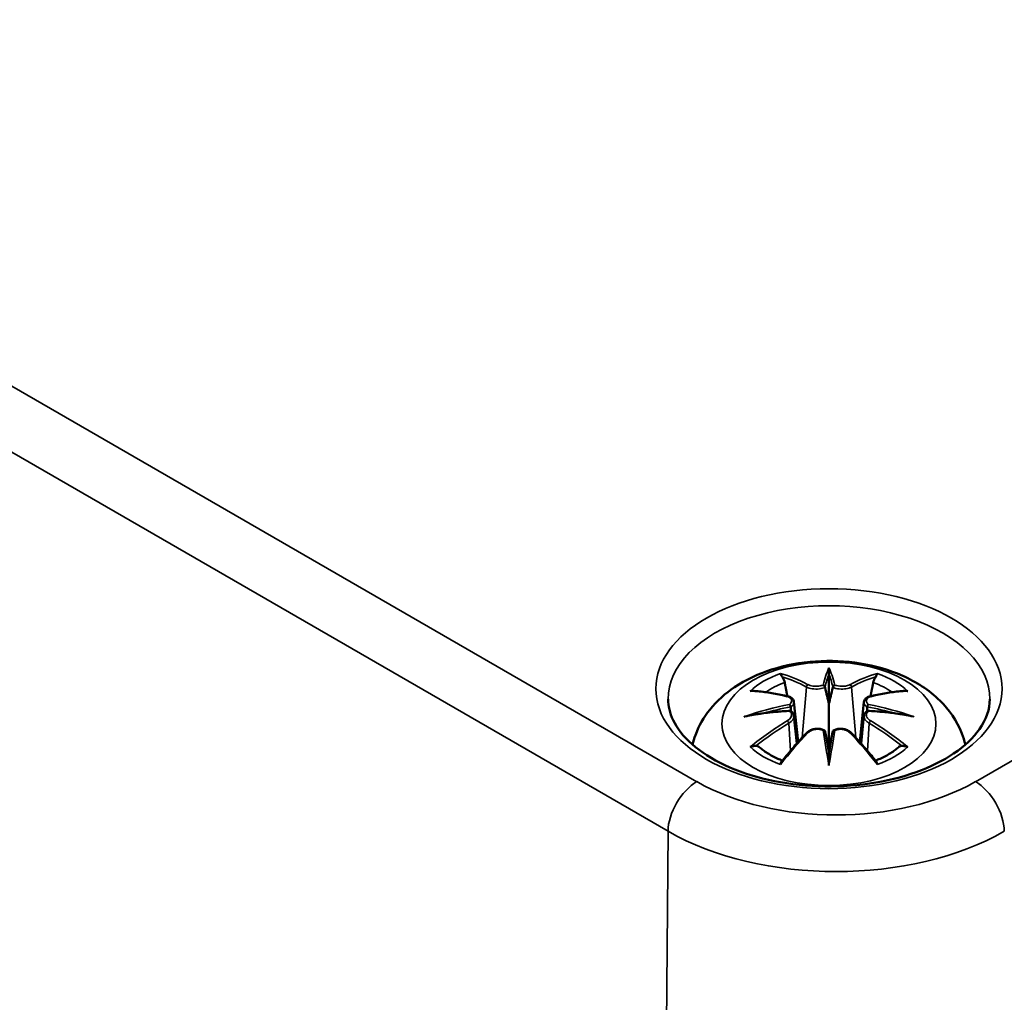
# Model space of a CAD drawing. Units: millimetres. Extents: x 0 to 420, y 0 to 297.
# Drawn here: x 149 to 173, y 83 to 107 of the extents above; entities that cross this region are included whole.
import ezdxf

# ---------------------------------------------------------------- set-up
doc = ezdxf.new("R2010")
doc.units = ezdxf.units.MM
doc.layers.add('Sichtbar (ISO)', color=7, linetype='Continuous', lineweight=50)
doc.layers.add('Sichtbar schmal (ISO)', color=7, linetype='Continuous', lineweight=35)

msp = doc.modelspace()

# ---------------------------------------------------------------- linework, layer by layer
at = {"layer": 'Sichtbar (ISO)'}
for p, q in [((168.906, 91.245), (168.906, 90.524)), ((168.048, 90.568), (168.153, 89.584)), ((169.765, 90.568), (169.66, 89.584)), ((168.047, 90.225), (168.12, 89.547)), ((169.765, 90.225), (169.693, 89.547)), ((168.906, 89.27), (168.906, 89.398))]:
    msp.add_line(p, q, dxfattribs=at)
for centre, major_axis, ratio, start_param, end_param in [((168.739, 91.474), (-0.258, 1.237), 0.036814, 2.026405, 2.439082), ((169.074, 91.474), (-0.258, -1.237), 0.036814, 0.70251, 1.115188), ((167.751, 90.904), (0.022, -1.368), 0.166237, 1.145796, 1.219537), ((170.061, 90.904), (0.022, 1.368), 0.166237, 1.922055, 1.995797), ((168.739, 90.141), (0.262, -1.21), 0.006801, 0.908218, 1.320895), ((169.074, 90.141), (0.262, 1.21), 0.006801, 1.820698, 2.233375)]:
    msp.add_ellipse(centre, major_axis=major_axis, ratio=ratio, start_param=start_param, end_param=end_param, dxfattribs=at)
for points, knots in [([(165.56, 89.518), (165.579, 89.597), (165.602, 89.674), (165.714, 89.983), (165.837, 90.192), (166.158, 90.596), (166.366, 90.777), (166.87, 91.116), (167.178, 91.256), (167.846, 91.469), (168.211, 91.535), (168.944, 91.584), (169.312, 91.567), (170.032, 91.452), (170.384, 91.354), (171.046, 91.059), (171.359, 90.864), (171.851, 90.38), (172.044, 90.112), (172.202, 89.704), (172.231, 89.612), (172.253, 89.518)], [4.061884, 4.061884, 4.061884, 4.061884, 4.133136, 4.133136, 4.357122, 4.357122, 4.636026, 4.636026, 4.993797, 4.993797, 5.383142, 5.383142, 5.767473, 5.767473, 6.153925, 6.153925, 6.539044, 6.539044, 6.848534, 6.848534, 6.933691, 6.933691, 6.933691, 6.933691]), ([(168.906, 91.402), (168.906, 91.401), (168.906, 91.4), (168.906, 91.36), (168.906, 91.311), (168.906, 91.269), (168.906, 91.261), (168.906, 91.251), (168.906, 91.248), (168.906, 91.245)], [-0.02418649, -0.02418649, -0.02418649, -0.02418649, -0.02384234, -0.02384234, -0.00425843, -0.00425843, -0.00098565, -0.00098565, 0, 0, 0, 0]), ([(167.761, 91.183), (167.759, 91.185), (167.758, 91.187), (167.748, 91.201), (167.742, 91.213), (167.729, 91.24), (167.724, 91.254), (167.72, 91.262), (167.72, 91.263), (167.719, 91.263)], [0.05525613, 0.05525613, 0.05525613, 0.05525613, 0.05672679, 0.05672679, 0.06404295, 0.06404295, 0.07427675, 0.07427675, 0.07452176, 0.07452176, 0.07452176, 0.07452176]), ([(167.761, 91.183), (167.763, 91.18), (167.764, 91.177), (167.779, 91.155), (167.792, 91.129), (167.809, 91.086), (167.815, 91.063), (167.82, 91.042)], [0.03721232, 0.03721232, 0.03721232, 0.03721232, 0.03823639, 0.03823639, 0.04585762, 0.04585762, 0.05210577, 0.05210577, 0.05210577, 0.05210577]), ([(169.993, 91.042), (169.997, 91.063), (170.004, 91.086), (170.021, 91.129), (170.034, 91.155), (170.049, 91.177), (170.05, 91.18), (170.052, 91.183)], [0.0701982, 0.0701982, 0.0701982, 0.0701982, 0.07644635, 0.07644635, 0.08406758, 0.08406758, 0.08509165, 0.08509165, 0.08509165, 0.08509165]), ([(170.093, 91.263), (170.093, 91.263), (170.093, 91.262), (170.089, 91.253), (170.084, 91.24), (170.07, 91.211), (170.062, 91.197), (170.053, 91.184), (170.053, 91.183), (170.052, 91.183)], [-0.0002133, -0.0002133, -0.0002133, -0.0002133, 0, 0, 0.00914203, 0.00914203, 0.01622314, 0.01622314, 0.01656702, 0.01656702, 0.01656702, 0.01656702]), ([(166.975, 90.833), (166.975, 90.833), (166.976, 90.833), (166.996, 90.837), (167.015, 90.838), (167.033, 90.837)], [-0.000213151, -0.000213151, -0.000213151, -0.000213151, 0, 0, 0.006020995, 0.006020995, 0.006020995, 0.006020995]), ([(167.033, 90.837), (167.089, 90.833), (167.146, 90.828), (167.26, 90.817), (167.317, 90.81), (167.432, 90.794), (167.49, 90.785), (167.607, 90.764), (167.666, 90.753), (167.783, 90.729), (167.843, 90.715), (167.902, 90.701)], [2.7936645, 2.7936645, 2.7936645, 2.7936645, 2.8281249, 2.8281249, 2.8625854, 2.8625854, 2.8970458, 2.8970458, 2.9315063, 2.9315063, 2.9659667, 2.9659667, 2.9659667, 2.9659667]), ([(168.81, 90.929), (168.809, 90.935), (168.807, 90.94), (168.801, 90.951), (168.797, 90.957), (168.788, 90.965), (168.783, 90.969), (168.773, 90.975), (168.768, 90.977), (168.762, 90.978), (168.762, 90.979), (168.762, 90.979)], [0, 0, 0, 0, 0.001839132, 0.001839132, 0.003776606, 0.003776606, 0.005601033, 0.005601033, 0.007464701, 0.007464701, 0.007505488, 0.007505488, 0.007505488, 0.007505488]), ([(169.003, 90.929), (169.003, 90.929), (169.003, 90.928), (169.002, 90.926), (169.002, 90.924), (169.001, 90.922)], [0.012532802, 0.012532802, 0.012532802, 0.012532802, 0.012775146, 0.012775146, 0.014086245, 0.014086245, 0.014086245, 0.014086245]), ([(169.051, 90.979), (169.051, 90.979), (169.051, 90.978), (169.045, 90.977), (169.04, 90.975), (169.029, 90.969), (169.025, 90.965), (169.016, 90.957), (169.012, 90.951), (169.006, 90.94), (169.004, 90.935), (169.003, 90.929)], [-0.000040907, -0.000040907, -0.000040907, -0.000040907, 0, 0, 0.001869145, 0.001869145, 0.003698934, 0.003698934, 0.005642101, 0.005642101, 0.007486638, 0.007486638, 0.007486638, 0.007486638]), ([(169.911, 90.701), (169.97, 90.715), (170.029, 90.729), (170.147, 90.753), (170.206, 90.764), (170.322, 90.785), (170.38, 90.794), (170.496, 90.81), (170.553, 90.817), (170.667, 90.828), (170.724, 90.833), (170.78, 90.837)], [3.3172186, 3.3172186, 3.3172186, 3.3172186, 3.351679, 3.351679, 3.3861395, 3.3861395, 3.4205999, 3.4205999, 3.4550604, 3.4550604, 3.4895209, 3.4895209, 3.4895209, 3.4895209]), ([(170.78, 90.837), (170.798, 90.838), (170.817, 90.837), (170.837, 90.833), (170.837, 90.833), (170.838, 90.833)], [0.067360952, 0.067360952, 0.067360952, 0.067360952, 0.074277719, 0.074277719, 0.074522912, 0.074522912, 0.074522912, 0.074522912]), ([(172.854, 90.632), (172.851, 90.388), (172.769, 90.14), (172.45, 89.686), (172.237, 89.482), (171.707, 89.124), (171.395, 88.968), (170.696, 88.718), (170.308, 88.622), (169.495, 88.504), (169.069, 88.481), (168.227, 88.512), (167.81, 88.566), (167.03, 88.743), (166.667, 88.866), (166.034, 89.164), (165.763, 89.339), (165.335, 89.717), (165.179, 89.919), (165.001, 90.292), (164.961, 90.463), (164.959, 90.632)], [2.362365, 2.362365, 2.362365, 2.362365, 2.741861, 2.741861, 3.06394, 3.06394, 3.371247, 3.371247, 3.679767, 3.679767, 3.990332, 3.990332, 4.301417, 4.301417, 4.611283, 4.611283, 4.918852, 4.918852, 5.228315, 5.228315, 5.491616, 5.491616, 5.491616, 5.491616]), ([(167.902, 90.701), (167.917, 90.697), (167.931, 90.693), (167.957, 90.682), (167.97, 90.676), (167.993, 90.66), (168.004, 90.652), (168.022, 90.631), (168.03, 90.62), (168.042, 90.595), (168.046, 90.581), (168.048, 90.568)], [0.16533437, 0.16533437, 0.16533437, 0.16533437, 0.16998691, 0.16998691, 0.17463945, 0.17463945, 0.17929198, 0.17929198, 0.18394452, 0.18394452, 0.18859706, 0.18859706, 0.18859706, 0.18859706]), ([(169.765, 90.568), (169.767, 90.581), (169.771, 90.595), (169.783, 90.62), (169.791, 90.631), (169.809, 90.652), (169.82, 90.66), (169.843, 90.676), (169.856, 90.682), (169.882, 90.693), (169.896, 90.697), (169.911, 90.701)], [0.14207168, 0.14207168, 0.14207168, 0.14207168, 0.14672422, 0.14672422, 0.15137675, 0.15137675, 0.15602929, 0.15602929, 0.16068183, 0.16068183, 0.16533437, 0.16533437, 0.16533437, 0.16533437]), ([(167.94, 90.504), (167.94, 90.504), (167.94, 90.504), (167.943, 90.501), (167.946, 90.497), (167.952, 90.489), (167.955, 90.484), (167.961, 90.474), (167.964, 90.468), (167.968, 90.456), (167.97, 90.451), (167.972, 90.445)], [-0.000040907, -0.000040907, -0.000040907, -0.000040907, 0, 0, 0.001869145, 0.001869145, 0.003698934, 0.003698934, 0.005642102, 0.005642102, 0.007486638, 0.007486638, 0.007486638, 0.007486638]), ([(167.972, 90.445), (167.972, 90.445), (167.972, 90.444), (167.972, 90.442), (167.972, 90.44), (167.972, 90.437)], [0.012532802, 0.012532802, 0.012532802, 0.012532802, 0.012775146, 0.012775146, 0.014086245, 0.014086245, 0.014086245, 0.014086245]), ([(168.906, 90.524), (168.906, 90.414), (168.906, 90.305), (168.906, 89.953), (168.906, 89.663), (168.906, 89.398)], [-16.8919072, -16.8919072, -16.8919072, -16.8919072, -16.8584313, -16.8584313, -16.7730823, -16.7730823, -16.7730823, -16.7730823]), ([(169.841, 90.445), (169.843, 90.451), (169.844, 90.456), (169.849, 90.468), (169.852, 90.474), (169.858, 90.484), (169.861, 90.489), (169.867, 90.497), (169.87, 90.501), (169.873, 90.504), (169.873, 90.504), (169.873, 90.504)], [0, 0, 0, 0, 0.001839132, 0.001839132, 0.003776606, 0.003776606, 0.005601033, 0.005601033, 0.007464701, 0.007464701, 0.007505488, 0.007505488, 0.007505488, 0.007505488]), ([(166.829, 90.202), (166.831, 90.203), (166.833, 90.204), (166.908, 90.224), (166.977, 90.239), (167.035, 90.248)], [-0.02418649, -0.02418649, -0.02418649, -0.02418649, -0.02384234, -0.02384234, -0.01301311, -0.01301311, -0.01301311, -0.01301311]), ([(167.957, 90.348), (167.894, 90.345), (167.832, 90.341), (167.708, 90.331), (167.646, 90.326), (167.522, 90.314), (167.461, 90.307), (167.338, 90.293), (167.277, 90.285), (167.155, 90.267), (167.095, 90.258), (167.035, 90.248)], [3.2877884, 3.2877884, 3.2877884, 3.2877884, 3.3174381, 3.3174381, 3.3470878, 3.3470878, 3.3767375, 3.3767375, 3.4063873, 3.4063873, 3.436037, 3.436037, 3.436037, 3.436037]), ([(167.963, 90.346), (167.962, 90.347), (167.96, 90.348), (167.955, 90.348), (167.952, 90.347), (167.946, 90.344), (167.943, 90.341), (167.94, 90.337), (167.94, 90.337), (167.94, 90.337)], [0.002623384, 0.002623384, 0.002623384, 0.002623384, 0.003776606, 0.003776606, 0.005601033, 0.005601033, 0.007464701, 0.007464701, 0.007505488, 0.007505488, 0.007505488, 0.007505488]), ([(167.963, 90.346), (167.972, 90.341), (167.981, 90.335), (167.997, 90.322), (168.004, 90.315), (168.017, 90.3), (168.023, 90.291), (168.034, 90.274), (168.038, 90.264), (168.044, 90.245), (168.046, 90.235), (168.047, 90.225)], [0.1225087, 0.1225087, 0.1225087, 0.1225087, 0.12578722, 0.12578722, 0.12906573, 0.12906573, 0.13234425, 0.13234425, 0.13562276, 0.13562276, 0.13890128, 0.13890128, 0.13890128, 0.13890128]), ([(169.765, 90.225), (169.767, 90.235), (169.769, 90.245), (169.775, 90.264), (169.779, 90.274), (169.789, 90.291), (169.795, 90.3), (169.809, 90.315), (169.816, 90.322), (169.832, 90.335), (169.841, 90.341), (169.85, 90.346)], [0.35710183, 0.35710183, 0.35710183, 0.35710183, 0.36038035, 0.36038035, 0.36365886, 0.36365886, 0.36693738, 0.36693738, 0.37021589, 0.37021589, 0.37349441, 0.37349441, 0.37349441, 0.37349441]), ([(169.873, 90.337), (169.873, 90.337), (169.873, 90.337), (169.87, 90.341), (169.867, 90.344), (169.861, 90.347), (169.858, 90.348), (169.853, 90.348), (169.851, 90.347), (169.85, 90.346)], [-0.000040907, -0.000040907, -0.000040907, -0.000040907, 0, 0, 0.001869145, 0.001869145, 0.003698934, 0.003698934, 0.004855544, 0.004855544, 0.004855544, 0.004855544]), ([(170.778, 90.248), (170.718, 90.258), (170.657, 90.267), (170.536, 90.285), (170.475, 90.293), (170.352, 90.307), (170.29, 90.314), (170.167, 90.326), (170.105, 90.331), (169.981, 90.341), (169.918, 90.345), (169.856, 90.348)], [2.8471483, 2.8471483, 2.8471483, 2.8471483, 2.876798, 2.876798, 2.9064478, 2.9064478, 2.9360975, 2.9360975, 2.9657472, 2.9657472, 2.9953969, 2.9953969, 2.9953969, 2.9953969]), ([(170.778, 90.248), (170.836, 90.239), (170.905, 90.224), (170.979, 90.204), (170.982, 90.203), (170.984, 90.202)], [-0.02286208, -0.02286208, -0.02286208, -0.02286208, 0, 0, 0.00072655, 0.00072655, 0.00072655, 0.00072655]), ([(168.36, 89.805), (168.38, 89.827), (168.404, 89.845), (168.459, 89.875), (168.489, 89.887), (168.551, 89.903), (168.584, 89.907), (168.649, 89.908), (168.682, 89.905), (168.744, 89.89), (168.773, 89.878), (168.8, 89.863)], [0.16533437, 0.16533437, 0.16533437, 0.16533437, 0.17389707, 0.17389707, 0.18245978, 0.18245978, 0.19102249, 0.19102249, 0.19958519, 0.19958519, 0.2081479, 0.2081479, 0.2081479, 0.2081479]), ([(169.013, 89.863), (169.04, 89.878), (169.069, 89.89), (169.131, 89.905), (169.163, 89.908), (169.229, 89.907), (169.262, 89.903), (169.324, 89.887), (169.354, 89.875), (169.408, 89.845), (169.433, 89.827), (169.453, 89.805)], [0.12252084, 0.12252084, 0.12252084, 0.12252084, 0.13108355, 0.13108355, 0.13964625, 0.13964625, 0.14820896, 0.14820896, 0.15677166, 0.15677166, 0.16533437, 0.16533437, 0.16533437, 0.16533437]), ([(167.743, 89.101), (167.784, 89.152), (167.824, 89.202), (167.906, 89.3), (167.947, 89.349), (168.029, 89.444), (168.07, 89.491), (168.152, 89.584), (168.194, 89.629), (168.277, 89.718), (168.318, 89.762), (168.36, 89.805)], [2.8000643, 2.8000643, 2.8000643, 2.8000643, 2.8332448, 2.8332448, 2.8664253, 2.8664253, 2.8996057, 2.8996057, 2.9327862, 2.9327862, 2.9659667, 2.9659667, 2.9659667, 2.9659667]), ([(168.762, 89.862), (168.762, 89.862), (168.762, 89.862), (168.768, 89.865), (168.773, 89.866), (168.783, 89.867), (168.788, 89.867), (168.797, 89.865), (168.801, 89.863), (168.807, 89.857), (168.809, 89.854), (168.81, 89.85)], [-0.000040907, -0.000040907, -0.000040907, -0.000040907, 0, 0, 0.001869145, 0.001869145, 0.003698934, 0.003698934, 0.005642101, 0.005642101, 0.007486638, 0.007486638, 0.007486638, 0.007486638]), ([(168.81, 89.85), (168.81, 89.85), (168.81, 89.849), (168.811, 89.847), (168.811, 89.845), (168.811, 89.843)], [0.012532802, 0.012532802, 0.012532802, 0.012532802, 0.012775146, 0.012775146, 0.014086245, 0.014086245, 0.014086245, 0.014086245]), ([(169.003, 89.85), (169.004, 89.854), (169.006, 89.857), (169.012, 89.863), (169.016, 89.865), (169.025, 89.867), (169.029, 89.867), (169.04, 89.866), (169.045, 89.865), (169.051, 89.862), (169.051, 89.862), (169.051, 89.862)], [0, 0, 0, 0, 0.001839132, 0.001839132, 0.003776606, 0.003776606, 0.005601033, 0.005601033, 0.007464701, 0.007464701, 0.007505488, 0.007505488, 0.007505488, 0.007505488]), ([(169.453, 89.805), (169.495, 89.762), (169.536, 89.718), (169.619, 89.629), (169.66, 89.584), (169.743, 89.491), (169.784, 89.444), (169.866, 89.349), (169.907, 89.3), (169.989, 89.202), (170.029, 89.152), (170.07, 89.101)], [3.3172186, 3.3172186, 3.3172186, 3.3172186, 3.3503991, 3.3503991, 3.3835796, 3.3835796, 3.4167601, 3.4167601, 3.4499405, 3.4499405, 3.483121, 3.483121, 3.483121, 3.483121]), ([(167.115, 89.487), (167.113, 89.487), (167.11, 89.487), (167.094, 89.486), (167.077, 89.485), (167.033, 89.479), (167.005, 89.473), (166.976, 89.463), (166.975, 89.462), (166.975, 89.462)], [0.05525664, 0.05525664, 0.05525664, 0.05525664, 0.05672921, 0.05672921, 0.06404696, 0.06404696, 0.07427772, 0.07427772, 0.07452291, 0.07452291, 0.07452291, 0.07452291]), ([(167.115, 89.487), (167.118, 89.487), (167.121, 89.487), (167.143, 89.486), (167.164, 89.48), (167.185, 89.467), (167.191, 89.463), (167.196, 89.459)], [0.03721232, 0.03721232, 0.03721232, 0.03721232, 0.03823639, 0.03823639, 0.04585762, 0.04585762, 0.04849699, 0.04849699, 0.04849699, 0.04849699]), ([(167.764, 89.127), (167.725, 89.142), (167.688, 89.157), (167.606, 89.194), (167.562, 89.215), (167.477, 89.26), (167.437, 89.283), (167.361, 89.331), (167.324, 89.356), (167.257, 89.407), (167.225, 89.433), (167.196, 89.459)], [2.9435007, 2.9435007, 2.9435007, 2.9435007, 3.0117279, 3.0117279, 3.0980618, 3.0980618, 3.1843956, 3.1843956, 3.2707294, 3.2707294, 3.3570633, 3.3570633, 3.3570633, 3.3570633]), ([(170.617, 89.459), (170.588, 89.433), (170.556, 89.407), (170.488, 89.356), (170.452, 89.331), (170.376, 89.283), (170.336, 89.26), (170.251, 89.215), (170.207, 89.194), (170.125, 89.157), (170.087, 89.142), (170.049, 89.127)], [1.3553257, 1.3553257, 1.3553257, 1.3553257, 1.4416595, 1.4416595, 1.5279934, 1.5279934, 1.6143272, 1.6143272, 1.7006611, 1.7006611, 1.7688882, 1.7688882, 1.7688882, 1.7688882]), ([(170.617, 89.459), (170.622, 89.463), (170.627, 89.467), (170.648, 89.48), (170.67, 89.486), (170.692, 89.487), (170.695, 89.487), (170.698, 89.487)], [0.07380845, 0.07380845, 0.07380845, 0.07380845, 0.07644635, 0.07644635, 0.08406758, 0.08406758, 0.08509165, 0.08509165, 0.08509165, 0.08509165]), ([(170.838, 89.462), (170.837, 89.462), (170.837, 89.463), (170.808, 89.473), (170.778, 89.479), (170.731, 89.485), (170.714, 89.486), (170.699, 89.487), (170.698, 89.487), (170.698, 89.487)], [-0.00021315, -0.00021315, -0.00021315, -0.00021315, 0, 0, 0.00914199, 0.00914199, 0.01622287, 0.01622287, 0.01656716, 0.01656716, 0.01656716, 0.01656716]), ([(168.906, 89.003), (168.906, 89.005), (168.906, 89.007), (168.906, 89.12), (168.906, 89.208), (168.906, 89.254), (168.906, 89.262), (168.906, 89.268), (168.906, 89.269), (168.906, 89.27)], [-0.02418649, -0.02418649, -0.02418649, -0.02418649, -0.02384234, -0.02384234, -0.00425843, -0.00425843, -0.00098565, -0.00098565, 0, 0, 0, 0]), ([(167.719, 89.032), (167.72, 89.033), (167.72, 89.033), (167.724, 89.058), (167.729, 89.078), (167.739, 89.096), (167.741, 89.099), (167.743, 89.101)], [-0.0002133, -0.0002133, -0.0002133, -0.0002133, 0, 0, 0.00914203, 0.00914203, 0.0112954, 0.0112954, 0.0112954, 0.0112954]), ([(170.07, 89.101), (170.072, 89.098), (170.074, 89.095), (170.084, 89.077), (170.089, 89.058), (170.093, 89.033), (170.093, 89.033), (170.093, 89.032)], [0.06130162, 0.06130162, 0.06130162, 0.06130162, 0.06404295, 0.06404295, 0.07427675, 0.07427675, 0.07452176, 0.07452176, 0.07452176, 0.07452176])]:
    msp.add_open_spline(points, degree=3, knots=knots, dxfattribs=at)
for points, weights in [([(167.886, 90.705), (167.854, 90.867), (167.82, 91.042)], [1.01250885713, 1.00948357397, 1.00488362486]), ([(169.993, 91.042), (169.958, 90.867), (169.926, 90.705)], [1.00488362486, 1.00948357397, 1.01250885713])]:
    msp.add_rational_spline(points, weights, degree=2, dxfattribs=at)
for points in [[(168.811, 90.922), (168.811, 90.924), (168.81, 90.927), (168.81, 90.929)], [(169.84, 90.437), (169.84, 90.44), (169.841, 90.443), (169.841, 90.445)], [(169.001, 89.843), (169.002, 89.846), (169.002, 89.848), (169.003, 89.85)]]:
    msp.add_open_spline(points, degree=3, dxfattribs=at)
at = {"layer": 'Sichtbar schmal (ISO)'}
for p, q in [((165.665, 88.609), (127.481, 110.655)), ((126.774, 109.437), (164.958, 87.392)), ((199.725, 104.327), (172.501, 88.609)), ((168.355, 90.931), (168.25, 89.689)), ((169.458, 90.931), (169.563, 89.689)), ((167.919, 90.043), (167.959, 89.362)), ((169.894, 90.043), (169.854, 89.362)), ((164.842, 72.052), (164.958, 87.392))]:
    msp.add_line(p, q, dxfattribs=at)
for centre, major_axis in [((168.906, 90.889), (4.247, 0)), ((168.906, 90.029), (2.625, 0))]:
    msp.add_ellipse(centre, major_axis=major_axis, ratio=0.57735, dxfattribs=at)
for centre, major_axis, ratio, start_param, end_param in [((168.906, 90.646), (-3.947, 0), 0.57735, 3.135422, 6.289356), ((169.781, 85.256), (-0.603, 6.41), 0.170279, 0.272528, 0.45164), ((168.032, 85.256), (0.603, 6.41), 0.170279, 5.831545, 6.010657), ((168.906, 90.147), (2.267, 0), 0.57735, 2.121805, 2.590584), ((168.589, 85.072), (-1.974, 6.181), 0.518745, 5.783918, 5.964528), ((168.551, 85.06), (-1.959, 6.133), 0.518745, 5.783918, 5.944526), ((169.823, 85.26), (-0.598, 6.361), 0.170279, 0.329778, 0.454842), ((167.99, 85.26), (0.598, 6.361), 0.170279, 5.828343, 5.953407), ((169.224, 85.072), (1.974, 6.181), 0.518745, 0.318658, 0.499267), ((169.262, 85.06), (1.959, 6.133), 0.518745, 0.338659, 0.499267), ((168.906, 90.147), (2.267, 0), 0.57735, 0.551009, 1.019788), ((168.906, 90.065), (2.011, 0), 0.57735, 2.141715, 2.451267), ((168.396, 90.944), (-0.024, -0.0438), 0.750571, 3.869581, 5.380428), ((169.417, 90.944), (0.024, -0.0438), 0.750571, 0.902757, 2.413604), ((168.906, 90.065), (2.011, 0), 0.57735, 0.690325, 0.999878), ((169.13, 85.384), (4.453, -4.719), 0.614647, 2.385072, 2.565681), ((167.89, 90.652), (0.0117, 0.0486), 0.57364, 0, 0.662201), ((169.923, 90.652), (-0.0117, 0.0486), 0.57364, 5.620985, 6.283185), ((168.683, 85.384), (4.453, 4.719), 0.614647, 0.575911, 0.75652), ((168.983, 84.795), (-6.311, -1.275), 0.901293, 4.695669, 4.874781), ((168.987, 84.777), (6.263, 1.265), 0.901293, 1.550875, 1.659536), ((168.826, 84.777), (6.263, -1.265), 0.901293, 1.482056, 1.590718), ((168.83, 84.795), (-6.311, 1.275), 0.901293, 4.549997, 4.729109), ((168.983, 85.805), (6.392, -0.774), 0.700782, 1.818792, 1.997904), ((168.83, 85.805), (6.392, 0.774), 0.700782, 1.143689, 1.322801), ((169.13, 85.018), (-3.705, -5.327), 0.715286, 4.14995, 4.330559), ((169.157, 84.999), (3.676, 5.286), 0.715286, 1.008357, 1.168965), ((167.89, 90.062), (0.0257, -0.0429), 0.372653, 0.880106, 2.390953), ((169.923, 90.062), (-0.0257, -0.0429), 0.372653, 3.892233, 5.403079), ((168.656, 84.999), (3.676, -5.286), 0.715286, 1.972628, 2.133236), ((168.683, 85.018), (-3.705, 5.327), 0.715286, 5.094219, 5.274828), ((168.589, 85.33), (2.874, 5.817), 0.418106, 0.921025, 1.101634), ((168.396, 89.771), (-0.036, 0.0347), 0.549585, 5.296472, 6.283185), ((169.781, 85.344), (1.232, -6.32), 0.030233, 3.909943, 4.089055), ((169.823, 85.352), (-1.223, 6.271), 0.030233, 0.765148, 0.890212), ((168.032, 85.344), (1.232, 6.32), 0.030233, 5.335723, 5.514835), ((167.99, 85.352), (-1.223, -6.271), 0.030233, 2.251381, 2.376444), ((169.417, 89.771), (0.036, 0.0347), 0.549585, 0, 0.986713), ((169.224, 85.33), (2.874, -5.817), 0.418106, 2.039958, 2.220567), ((168.906, 90.147), (-2.267, 0), 0.57735, 0.551009, 1.019788), ((168.906, 90.147), (-2.267, 0), 0.57735, 2.121805, 2.590584), ((165.665, 87.793), (-0.5, -0.866), 0.57735, 3.926991, 5.48906), ((169.083, 90.583), (-4.834, 0), 0.57735, 0.785398, 2.356194), ((172.501, 87.793), (0.5, -0.866), 0.57735, 0.794125, 2.356194), ((169.083, 89.773), (5.834, 0), 0.57735, 3.926991, 5.497787)]:
    msp.add_ellipse(centre, major_axis=major_axis, ratio=ratio, start_param=start_param, end_param=end_param, dxfattribs=at)
for points, knots in [([(168.355, 90.931), (168.424, 90.89), (168.554, 90.871), (168.722, 90.892), (168.772, 90.905), (168.811, 90.922)], [-0.16533437, -0.16533437, -0.16533437, -0.16533437, -0.13526757, -0.13526757, -0.12205905, -0.12205905, -0.12205905, -0.12205905]), ([(168.762, 90.979), (168.732, 90.968), (168.696, 90.96), (168.56, 90.942), (168.45, 90.957), (168.392, 90.989)], [0.12403853, 0.12403853, 0.12403853, 0.12403853, 0.13526757, 0.13526757, 0.16533437, 0.16533437, 0.16533437, 0.16533437]), ([(169.001, 90.922), (169.023, 90.913), (169.047, 90.905), (169.128, 90.885), (169.191, 90.879), (169.301, 90.883), (169.35, 90.89), (169.417, 90.91), (169.44, 90.92), (169.458, 90.931)], [-0.37394406, -0.37394406, -0.37394406, -0.37394406, -0.36682602, -0.36682602, -0.35162378, -0.35162378, -0.33872837, -0.33872837, -0.33066874, -0.33066874, -0.33066874, -0.33066874]), ([(169.421, 90.989), (169.406, 90.98), (169.386, 90.973), (169.33, 90.957), (169.289, 90.951), (169.195, 90.949), (169.142, 90.954), (169.08, 90.969), (169.065, 90.974), (169.051, 90.979)], [0.33066874, 0.33066874, 0.33066874, 0.33066874, 0.33872837, 0.33872837, 0.35162378, 0.35162378, 0.36682602, 0.36682602, 0.37196457, 0.37196457, 0.37196457, 0.37196457]), ([(167.882, 90.695), (167.896, 90.691), (167.909, 90.687), (167.94, 90.674), (167.956, 90.664), (167.982, 90.636), (167.991, 90.618), (167.992, 90.573), (167.979, 90.545), (167.951, 90.514), (167.945, 90.509), (167.94, 90.504)], [0.16533437, 0.16533437, 0.16533437, 0.16533437, 0.17053611, 0.17053611, 0.1788589, 0.1788589, 0.18967853, 0.18967853, 0.20374404, 0.20374404, 0.2066302, 0.2066302, 0.2066302, 0.2066302]), ([(169.873, 90.504), (169.851, 90.524), (169.835, 90.545), (169.807, 90.623), (169.85, 90.675), (169.93, 90.695)], [0.12403853, 0.12403853, 0.12403853, 0.12403853, 0.13526757, 0.13526757, 0.16533437, 0.16533437, 0.16533437, 0.16533437]), ([(167.972, 90.437), (167.985, 90.447), (167.996, 90.457), (168.034, 90.497), (168.049, 90.53), (168.048, 90.563), (168.048, 90.565), (168.048, 90.568)], [-0.20860969, -0.20860969, -0.20860969, -0.20860969, -0.20374404, -0.20374404, -0.18967853, -0.18967853, -0.18859706, -0.18859706, -0.18859706, -0.18859706]), ([(169.766, 90.567), (169.764, 90.553), (169.766, 90.538), (169.782, 90.493), (169.806, 90.463), (169.84, 90.437)], [-0.14207168, -0.14207168, -0.14207168, -0.14207168, -0.13526757, -0.13526757, -0.12205905, -0.12205905, -0.12205905, -0.12205905]), ([(167.94, 90.337), (167.962, 90.322), (167.978, 90.302), (168.006, 90.223), (167.963, 90.149), (167.882, 90.1)], [0.12403853, 0.12403853, 0.12403853, 0.12403853, 0.13526757, 0.13526757, 0.16533437, 0.16533437, 0.16533437, 0.16533437]), ([(169.766, 90.225), (169.764, 90.212), (169.765, 90.198), (169.776, 90.153), (169.796, 90.121), (169.845, 90.074), (169.868, 90.057), (169.894, 90.043)], [-0.35710183, -0.35710183, -0.35710183, -0.35710183, -0.35162378, -0.35162378, -0.33872837, -0.33872837, -0.33066874, -0.33066874, -0.33066874, -0.33066874]), ([(169.93, 90.1), (169.909, 90.113), (169.889, 90.128), (169.848, 90.169), (169.831, 90.197), (169.817, 90.257), (169.825, 90.288), (169.854, 90.322), (169.863, 90.33), (169.873, 90.337)], [0.33066874, 0.33066874, 0.33066874, 0.33066874, 0.33872837, 0.33872837, 0.35162378, 0.35162378, 0.36682602, 0.36682602, 0.37196457, 0.37196457, 0.37196457, 0.37196457]), ([(168.392, 89.806), (168.402, 89.817), (168.413, 89.827), (168.447, 89.85), (168.47, 89.863), (168.528, 89.884), (168.565, 89.892), (168.649, 89.896), (168.697, 89.889), (168.746, 89.87), (168.754, 89.866), (168.762, 89.862)], [0.16533437, 0.16533437, 0.16533437, 0.16533437, 0.17053611, 0.17053611, 0.1788589, 0.1788589, 0.18967853, 0.18967853, 0.20374404, 0.20374404, 0.2066302, 0.2066302, 0.2066302, 0.2066302]), ([(169.051, 89.862), (169.081, 89.877), (169.117, 89.888), (169.253, 89.903), (169.363, 89.867), (169.421, 89.806)], [0.12403853, 0.12403853, 0.12403853, 0.12403853, 0.13526757, 0.13526757, 0.16533437, 0.16533437, 0.16533437, 0.16533437])]:
    msp.add_open_spline(points, degree=3, knots=knots, dxfattribs=at)
msp.add_open_spline([(167.919, 90.043), (168.003, 90.09), (168.053, 90.162), (168.047, 90.225)], degree=3, dxfattribs=at)

doc.saveas('drawing.dxf')
